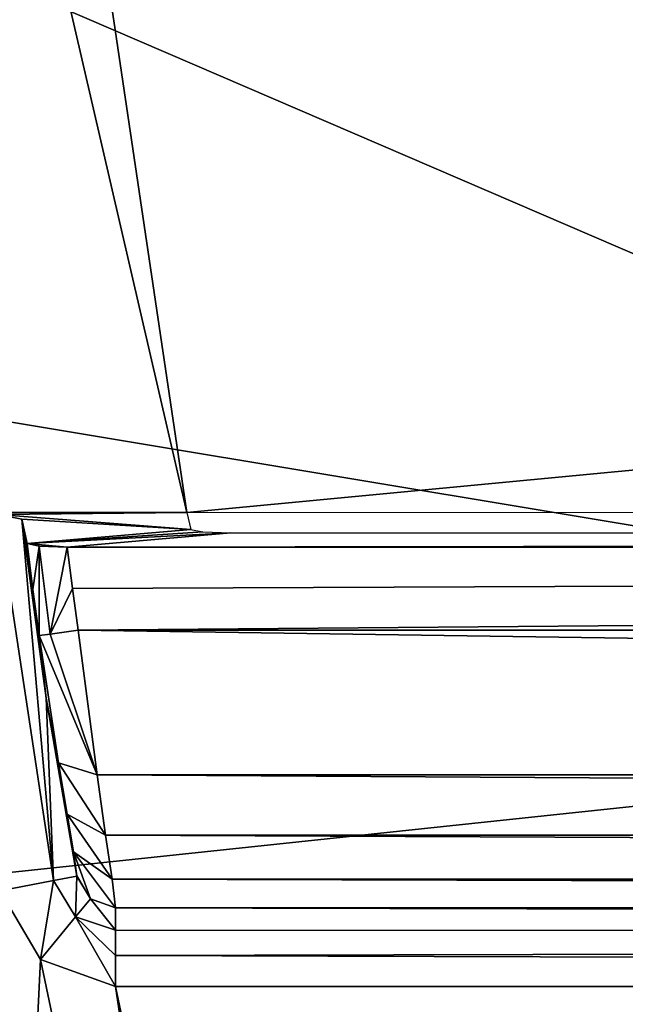
# Model space of a CAD drawing. Units: inches. Extents: x -5.8 to 5.8, y -9.8 to 1.2.
# Drawn here: x -2.5 to -2.2, y -4.1 to -3.6 of the extents above; entities that cross this region are included whole.
import ezdxf

# ---------------------------------------------------------------- set-up
doc = ezdxf.new("R2010")
doc.units = ezdxf.units.IN
doc.header["$MEASUREMENT"] = 0

# ---------------------------------------------------------------- blocks, each defined once
blk = doc.blocks.new('Group_11')
mesh = blk.add_polyface()
corners = [(0.79248, 2.81124, 10.28687), (0.84341, 2.83722, 10.28687), (0.82908, 2.87884, 10.28687), (1.05874, 2.54232, 10.28687), (0.90751, 2.76594, 10.28687), (0.97421, 2.69709, 10.28687), (1.15199, 2.69709, 10.28687), (1.36025, 2.31463, 10.28687), (4.43822, 2.69709, 10.28687), (1.52335, 2.21704, 10.28687), (1.69269, 2.13162, 10.28687), (2.04788, 1.99825, 10.28687), (2.41813, 1.91727, 10.28687), (2.79572, 1.89019, 10.28687), (3.17303, 1.91741, 10.28687), (3.54246, 1.99828, 10.28687), (3.89666, 2.13122, 10.28687), (4.22842, 2.31363, 10.28687), (4.52986, 2.54091, 10.28687), (4.616, 2.69709, 10.28687), (4.79651, 2.80983, 10.28687), (4.6827, 2.76594, 10.28687), (4.7468, 2.83721, 10.28687), (4.76116, 2.87807, 10.28687), (0.56729, 3.11575, 10.28687), (0.40025, 3.56246, 10.28687), (0.38817, 3.44903, 10.28687), (0.4336, 3.48353, 10.28687), (0.46956, 3.40575, 10.28687), (0.60596, 3.40575, 10.28687), (0.60737, 3.40936, 10.28687), (0.61768, 3.40644, 10.28687), (0.84776, 2.91904, 10.28687), (0.88805, 2.93493, 10.28687), (4.97253, 3.40644, 10.28687), (4.70216, 2.93493, 10.28687), (4.72313, 2.9265, 10.28687), (4.74204, 2.91904, 10.28687), (4.74301, 2.91851, 10.28687), (4.91478, 2.95812, 10.28687), (5.02233, 3.11481, 10.28687), (4.98283, 3.40936, 10.28687), (4.98424, 3.40575, 10.28687), (5.12065, 3.40575, 10.28687), (5.11798, 3.27832, 10.28687), (5.20204, 3.44903, 10.28687), (5.1566, 3.48353, 10.28687), (5.18995, 3.56246, 10.28687), (0.41618, 5.53173, 10.28687), (0.58997, 5.97498, 10.28687), (0.40387, 5.64089, 10.28687), (0.46295, 5.63606, 10.28687), (0.5143, 5.73821, 10.28687), (0.53595, 5.76109, 10.28687), (0.56646, 5.76958, 10.28687), (5.02374, 5.76958, 10.28687), (0.8627, 6.2404, 10.28687), (0.82239, 6.27861, 10.28687), (1.02922, 6.2404, 10.28687), (4.51315, 6.24108, 10.28687), (4.53133, 6.25328, 10.28687), (4.56099, 6.2404, 10.28687), (4.7275, 6.2404, 10.28687), (4.76781, 6.27862, 10.28687), (5.00023, 5.97499, 10.28687), (5.0541, 5.76118, 10.28687), (5.18634, 5.6409, 10.28687), (5.07591, 5.73821, 10.28687), (5.12725, 5.63606, 10.28687), (5.17403, 5.53173, 10.28687), (1.09627, 6.54545, 10.28687), (0.97104, 6.35535, 10.28687), (1.08619, 6.46346, 10.28687), (1.10438, 6.47442, 10.28687), (1.4059, 6.76992, 10.28687), (1.12528, 6.47824, 10.28687), (4.46493, 6.47824, 10.28687), (1.74482, 6.94729, 10.28687), (2.10599, 7.07381, 10.28687), (2.49553, 7.05291, 10.28687), (2.48842, 7.05695, 10.28687), (2.48358, 7.06356, 10.28687), (2.48187, 7.07161, 10.28687), (2.50372, 7.05213, 10.28687), (2.7951, 7.06889, 10.28687), (3.08648, 7.05213, 10.28687), (3.09468, 7.05291, 10.28687), (3.10179, 7.05696, 10.28687), (3.10662, 7.06356, 10.28687), (3.10834, 7.07161, 10.28687), (3.10834, 7.14675, 10.28687), (3.48422, 7.07381, 10.28687), (3.84538, 6.94729, 10.28687), (4.1843, 6.76992, 10.28687), (4.49392, 6.54546, 10.28687), (4.48582, 6.47442, 10.28687), (4.50402, 6.46346, 10.28687), (4.61917, 6.35535, 10.28687), (0.23935, 4.33296, 10.28687), (0.22996, 4.82307, 10.28687), (0.2242, 4.28771, 10.28687), (0.35294, 4.82307, 10.28687), (0.283, 4.35226, 10.28687), (5.30721, 4.35226, 10.28687), (5.21486, 4.82376, 10.28687), (5.22966, 4.83046, 10.28687), (5.23726, 4.82307, 10.28687), (5.23438, 4.84599, 10.28687), (5.36025, 4.82307, 10.28687), (5.35084, 4.33297, 10.28687), (5.366, 4.28771, 10.28687), (0.15748, 4.5278, 10.28687), (0.15748, 3.44903, 10.28687), (0.24632, 4.11441, 10.28687), (0.2338, 4.20087, 10.28687), (0.18527, 4.90967, 10.28687), (0.37014, 4.11441, 10.28687), (0.37396, 4.1198, 10.28687), (0.3867, 4.1151, 10.28687), (0.40607, 3.61758, 10.28687), (0.45503, 3.64359, 10.28687), (5.20351, 4.1151, 10.28687), (5.13518, 3.64359, 10.28687), (5.18412, 3.61759, 10.28687), (5.43273, 3.44903, 10.28687), (5.21624, 4.1198, 10.28687), (5.22007, 4.11441, 10.28687), (5.34388, 4.11441, 10.28687), (5.35641, 4.20087, 10.28687), (5.40494, 4.90968, 10.28687), (5.43273, 4.5278, 10.28687), (0.268, 5.2833, 10.28687), (0.24272, 4.91829, 10.28687), (0.25901, 5.01296, 10.28687), (0.2794, 5.04739, 10.28687), (0.31701, 5.06092, 10.28687), (5.2732, 5.06092, 10.28687), (0.54934, 5.53173, 10.28687), (5.00998, 5.53242, 10.28687), (5.02655, 5.54151, 10.28687), (5.04086, 5.53173, 10.28687), (5.3222, 5.28331, 10.28687), (5.31085, 5.04736, 10.28687), (5.3312, 5.01296, 10.28687), (5.34749, 4.91829, 10.28687), (2.48187, 7.14675, 10.28687)]
mesh.append_faces([[corners[k] for k in face] for face in [(105, 106, 107), (26, 111, 112), (129, 124, 130)]], dxfattribs={"vtx0": -1})
mesh.append_faces([[corners[k] for k in face] for face in [(1, 3, 4), (4, 3, 5), (5, 3, 6), (6, 7, 8), (8, 18, 19), (19, 20, 21), (21, 20, 22), (22, 20, 23), (24, 25, 26), (25, 24, 27), (27, 24, 28), (28, 24, 29), (29, 0, 30), (30, 0, 31), (31, 33, 34), (32, 0, 2), (34, 40, 41), (41, 40, 42), (42, 40, 43), (43, 45, 46), (46, 45, 47), (49, 56, 57), (56, 55, 58), (58, 55, 59), (59, 55, 60), (60, 55, 61), (61, 55, 62), (63, 55, 64), (64, 65, 66), (70, 73, 74), (74, 76, 77), (77, 76, 78), (79, 76, 83), (83, 76, 84), (84, 76, 85), (85, 76, 86), (86, 76, 87), (87, 76, 88), (88, 76, 89), (89, 76, 90), (90, 76, 91), (91, 76, 92), (92, 76, 93), (93, 76, 94), (94, 96, 63), (98, 99, 100), (99, 98, 101), (101, 103, 104), (104, 103, 105), (106, 103, 108), (111, 100, 115), (113, 26, 116), (116, 26, 117), (117, 26, 118), (118, 120, 121), (119, 26, 25), (121, 124, 125), (125, 124, 126), (126, 124, 127), (127, 124, 128), (128, 124, 110), (115, 99, 131), (131, 134, 50), (48, 136, 137), (137, 136, 138), (138, 136, 139), (139, 136, 140), (140, 136, 69), (66, 136, 141), (141, 143, 129)]], dxfattribs={"vtx0": -1, "vtx1": -1})
mesh.append_faces([[corners[k] for k in face] for face in [(31, 0, 32), (34, 23, 20), (49, 55, 56), (62, 55, 63), (78, 76, 79), (105, 103, 106), (111, 26, 113), (118, 26, 119), (121, 47, 45), (110, 124, 129), (99, 115, 100), (50, 135, 48), (69, 136, 66), (129, 108, 110)]], dxfattribs={"vtx0": -1, "vtx1": -1, "vtx2": -1})
mesh.append_faces([[corners[k] for k in face] for face in [(0, 1, 2), (1, 0, 3), (6, 3, 7), (8, 7, 9), (8, 9, 10), (8, 10, 11), (8, 11, 12), (8, 12, 13), (8, 13, 14), (8, 14, 15), (8, 15, 16), (8, 16, 17), (8, 17, 18), (19, 18, 20), (29, 24, 0), (31, 32, 33), (34, 33, 35), (34, 35, 36), (34, 36, 37), (34, 37, 38), (34, 38, 23), (34, 20, 39), (34, 39, 40), (43, 40, 44), (43, 44, 45), (48, 49, 50), (49, 48, 51), (49, 51, 52), (49, 52, 53), (49, 53, 54), (49, 54, 55), (64, 55, 65), (66, 65, 67), (66, 67, 68), (66, 68, 69), (56, 70, 57), (70, 56, 71), (70, 71, 72), (70, 72, 73), (74, 73, 75), (74, 75, 76), (78, 79, 80), (78, 80, 81), (78, 81, 82), (94, 76, 95), (94, 95, 96), (63, 96, 97), (63, 97, 62), (101, 98, 102), (101, 102, 103), (108, 103, 109), (108, 109, 110), (111, 113, 114), (111, 114, 100), (118, 119, 120), (121, 120, 122), (121, 122, 123), (121, 123, 47), (121, 45, 124), (131, 99, 132), (131, 132, 133), (131, 133, 134), (50, 134, 135), (48, 135, 136), (141, 136, 142), (141, 142, 143), (129, 143, 144), (129, 144, 108)]], dxfattribs={"vtx0": -1, "vtx2": -1})
mesh.append_faces([[corners[k] for k in face] for face in [(145, 78, 82)]], dxfattribs={"vtx1": -1})
mesh = blk.add_polyface()
corners = [(0.10218, 5.00638, 0.42425), (0.28313, 5.45155, 0.35797), (0.16036, 4.99718, 0.35417), (0.22739, 5.47033, 0.42814)]
mesh.append_faces([[corners[k] for k in face] for face in [(0, 1, 2), (1, 0, 3)]], dxfattribs={"vtx0": -1})
mesh = blk.add_polyface()
corners = [(0.29366, 5.24111, 0.32181), (0.16036, 4.99718, 0.35417), (0.28313, 5.45155, 0.35797)]
mesh.append_faces([[corners[k] for k in face] for face in [(0, 1, 2)]])
mesh = blk.add_polyface()
corners = [(0.29401, 5.34268, 7.33411), (0.18698, 4.94127, 7.33411), (0.23917, 5.21043, 7.34569)]
mesh.append_faces([[corners[k] for k in face] for face in [(0, 1, 2)]])
mesh = blk.add_polyface()
corners = [(1.22339, 5.28445, 0.16825), (1.09421, 4.91588, 0.16503), (0.29366, 5.24111, 0.32181)]
mesh.append_faces([[corners[k] for k in face] for face in [(0, 1, 2)]])
mesh = blk.add_polyface()
corners = [(0.29366, 5.24111, 0.32181), (0.23853, 5.00644, 0.31968), (0.16036, 4.99718, 0.35417)]
mesh.append_faces([[corners[k] for k in face] for face in [(0, 1, 2)]])
mesh = blk.add_polyface()
corners = [(1.09421, 4.91588, 0.16503), (0.23853, 5.00644, 0.31968), (0.29366, 5.24111, 0.32181)]
mesh.append_faces([[corners[k] for k in face] for face in [(0, 1, 2)]])
mesh = blk.add_polyface()
corners = [(0.31701, 5.06092, 10.28687), (0.2794, 5.04739, 10.28687), (0.29704, 5.02603, 10.29817)]
mesh.append_faces([[corners[k] for k in face] for face in [(0, 1, 2)]])
mesh = blk.add_polyface()
corners = [(0.31701, 5.06092, 10.28687), (0.29704, 5.02603, 10.29817), (0.31701, 5.04543, 10.29005)]
mesh.append_faces([[corners[k] for k in face] for face in [(0, 1, 2)]])
mesh = blk.add_polyface()
corners = [(5.2732, 5.06092, 10.28687), (0.31701, 5.04543, 10.29005), (5.2732, 5.03351, 10.29798)]
mesh.append_faces([[corners[k] for k in face] for face in [(0, 1, 2)]])
mesh = blk.add_polyface()
corners = [(5.2732, 5.06092, 10.28687), (0.31701, 5.06092, 10.28687), (0.31701, 5.04543, 10.29005)]
mesh.append_faces([[corners[k] for k in face] for face in [(0, 1, 2)]])
mesh = blk.add_polyface()
corners = [(0.28593, 5.00781, 10.29798), (0.2794, 5.04739, 10.28687), (0.25901, 5.01296, 10.28687)]
mesh.append_faces([[corners[k] for k in face] for face in [(0, 1, 2)]])
mesh = blk.add_polyface()
corners = [(0.29704, 5.02603, 10.29817), (0.2794, 5.04739, 10.28687), (0.28593, 5.00781, 10.29798)]
mesh.append_faces([[corners[k] for k in face] for face in [(0, 1, 2)]])
mesh = blk.add_polyface()
corners = [(0.31701, 5.04543, 10.29005), (0.29704, 5.02603, 10.29817), (0.31701, 5.03266, 10.29883)]
mesh.append_faces([[corners[k] for k in face] for face in [(0, 1, 2)]])
mesh = blk.add_polyface()
corners = [(5.2732, 5.03351, 10.29798), (0.31701, 5.04543, 10.29005), (0.31701, 5.03266, 10.29883)]
mesh.append_faces([[corners[k] for k in face] for face in [(0, 1, 2)]])
mesh = blk.add_polyface()
corners = [(0.30447, 5.01704, 10.3258), (0.31701, 5.03266, 10.29883), (0.29704, 5.02603, 10.29817)]
mesh.append_faces([[corners[k] for k in face] for face in [(0, 1, 2)]])
mesh = blk.add_polyface()
corners = [(0.31704, 5.02155, 10.3259), (0.31701, 5.03266, 10.29883), (0.30447, 5.01704, 10.3258)]
mesh.append_faces([[corners[k] for k in face] for face in [(0, 1, 2)]])
mesh = blk.add_polyface()
corners = [(0.31704, 5.02155, 10.3259), (5.2732, 5.03351, 10.29798), (0.31701, 5.03266, 10.29883)]
mesh.append_faces([[corners[k] for k in face] for face in [(0, 1, 2)]])
mesh = blk.add_polyface()
corners = [(0.31704, 5.02155, 10.3259), (5.27317, 5.02155, 10.3259), (5.2732, 5.03351, 10.29798)]
mesh.append_faces([[corners[k] for k in face] for face in [(0, 1, 2)]])
mesh = blk.add_polyface()
corners = [(0.29704, 5.02603, 10.29817), (0.28593, 5.00781, 10.29798), (0.29768, 5.00556, 10.3259)]
mesh.append_faces([[corners[k] for k in face] for face in [(0, 1, 2)]])
mesh = blk.add_polyface()
corners = [(0.29704, 5.02603, 10.29817), (0.29768, 5.00556, 10.3259), (0.30447, 5.01704, 10.3258)]
mesh.append_faces([[corners[k] for k in face] for face in [(0, 1, 2)]])
mesh = blk.add_polyface()
corners = [(0.31534, 5.00713, 10.40844), (0.31704, 5.02147, 10.33509), (0.29603, 4.99338, 10.3993)]
mesh.append_faces([[corners[k] for k in face] for face in [(0, 1, 2)]])
mesh = blk.add_polyface()
corners = [(0.29603, 4.99338, 10.3993), (0.31704, 5.02147, 10.33509), (0.30454, 5.01696, 10.33544)]
mesh.append_faces([[corners[k] for k in face] for face in [(0, 1, 2)]])
mesh = blk.add_polyface()
corners = [(0.31704, 5.02147, 10.33509), (0.31704, 5.02155, 10.3259), (0.30447, 5.01704, 10.3258)]
mesh.append_faces([[corners[k] for k in face] for face in [(0, 1, 2)]])
mesh = blk.add_polyface()
corners = [(0.30454, 5.01696, 10.33544), (0.31704, 5.02147, 10.33509), (0.30447, 5.01704, 10.3258)]
mesh.append_faces([[corners[k] for k in face] for face in [(0, 1, 2)]])
mesh = blk.add_polyface()
corners = [(5.27487, 5.00712, 10.40846), (5.27317, 5.02147, 10.33509), (0.31534, 5.00713, 10.40844)]
mesh.append_faces([[corners[k] for k in face] for face in [(0, 1, 2)]])
mesh = blk.add_polyface()
corners = [(0.31534, 5.00713, 10.40844), (5.27317, 5.02147, 10.33509), (0.31704, 5.02147, 10.33509)]
mesh.append_faces([[corners[k] for k in face] for face in [(0, 1, 2)]])
mesh = blk.add_polyface()
corners = [(5.27317, 5.02147, 10.33509), (5.27317, 5.02155, 10.3259), (0.31704, 5.02155, 10.3259)]
mesh.append_faces([[corners[k] for k in face] for face in [(0, 1, 2)]])
mesh = blk.add_polyface()
corners = [(0.31704, 5.02147, 10.33509), (5.27317, 5.02147, 10.33509), (0.31704, 5.02155, 10.3259)]
mesh.append_faces([[corners[k] for k in face] for face in [(0, 1, 2)]])
mesh = blk.add_polyface()
corners = [(0.30454, 5.01696, 10.33544), (0.29775, 5.00548, 10.33597), (0.29603, 4.99338, 10.3993)]
mesh.append_faces([[corners[k] for k in face] for face in [(0, 1, 2)]])
mesh = blk.add_polyface()
corners = [(0.30447, 5.01704, 10.3258), (0.29768, 5.00556, 10.3259), (0.30454, 5.01696, 10.33544)]
mesh.append_faces([[corners[k] for k in face] for face in [(0, 1, 2)]])
mesh = blk.add_polyface()
corners = [(0.30454, 5.01696, 10.33544), (0.29768, 5.00556, 10.3259), (0.29775, 5.00548, 10.33597)]
mesh.append_faces([[corners[k] for k in face] for face in [(0, 1, 2)]])
mesh = blk.add_polyface()
corners = [(0.28593, 5.00781, 10.29798), (0.25901, 5.01296, 10.28687), (0.25799, 4.82407, 10.29829)]
mesh.append_faces([[corners[k] for k in face] for face in [(0, 1, 2)]])
mesh = blk.add_polyface()
corners = [(1.09421, 4.91588, 0.16503), (0.20539, 4.76798, 0.31752), (0.23853, 5.00644, 0.31968)]
mesh.append_faces([[corners[k] for k in face] for face in [(0, 1, 2)]])
mesh = blk.add_polyface()
corners = [(0.28593, 5.00781, 10.29798), (0.25799, 4.82407, 10.29829), (0.26999, 4.82649, 10.3259)]
mesh.append_faces([[corners[k] for k in face] for face in [(0, 1, 2)]])
mesh = blk.add_polyface()
corners = [(0.28593, 5.00781, 10.29798), (0.26999, 4.82649, 10.3259), (0.28224, 4.91627, 10.3259)]
mesh.append_faces([[corners[k] for k in face] for face in [(0, 1, 2)]])
mesh = blk.add_polyface()
corners = [(0.28593, 5.00781, 10.29798), (0.28224, 4.91627, 10.3259), (0.29768, 5.00556, 10.3259)]
mesh.append_faces([[corners[k] for k in face] for face in [(0, 1, 2)]])
mesh = blk.add_polyface()
corners = [(0.29768, 5.00556, 10.3259), (0.28224, 4.91627, 10.3259), (0.29775, 5.00548, 10.33597)]
mesh.append_faces([[corners[k] for k in face] for face in [(0, 1, 2)]])
mesh = blk.add_polyface()
corners = [(0.29775, 5.00548, 10.33597), (0.28224, 4.91627, 10.3259), (0.29603, 4.99338, 10.3993)]
mesh.append_faces([[corners[k] for k in face] for face in [(0, 1, 2)]])
mesh = blk.add_polyface()
corners = [(0.29283, 4.97454, 10.42676), (0.31534, 5.00713, 10.40844), (0.29603, 4.99338, 10.3993)]
mesh.append_faces([[corners[k] for k in face] for face in [(0, 1, 2)]])
mesh = blk.add_polyface()
corners = [(0.31212, 4.985, 10.44054), (0.31534, 5.00713, 10.40844), (0.29283, 4.97454, 10.42676)]
mesh.append_faces([[corners[k] for k in face] for face in [(0, 1, 2)]])
mesh = blk.add_polyface()
corners = [(0.31212, 4.985, 10.44054), (5.27487, 5.00712, 10.40846), (0.31534, 5.00713, 10.40844)]
mesh.append_faces([[corners[k] for k in face] for face in [(0, 1, 2)]])
mesh = blk.add_polyface()
corners = [(5.27809, 4.98499, 10.44054), (5.27487, 5.00712, 10.40846), (0.31212, 4.985, 10.44054)]
mesh.append_faces([[corners[k] for k in face] for face in [(0, 1, 2)]])
mesh = blk.add_polyface()
corners = [(0.29603, 4.99338, 10.3993), (0.28224, 4.91627, 10.3259), (0.29283, 4.97454, 10.42676)]
mesh.append_faces([[corners[k] for k in face] for face in [(0, 1, 2)]])
mesh = blk.add_polyface()
corners = [(0.31212, 4.985, 10.44054), (0.28855, 4.94873, 10.44811), (0.30782, 4.95482, 10.4653)]
mesh.append_faces([[corners[k] for k in face] for face in [(0, 1, 2)]])
mesh = blk.add_polyface()
corners = [(0.31212, 4.985, 10.44054), (0.29283, 4.97454, 10.42676), (0.28855, 4.94873, 10.44811)]
mesh.append_faces([[corners[k] for k in face] for face in [(0, 1, 2)]])
mesh = blk.add_polyface()
corners = [(5.27809, 4.98499, 10.44054), (0.31212, 4.985, 10.44054), (0.30782, 4.95482, 10.4653)]
mesh.append_faces([[corners[k] for k in face] for face in [(0, 1, 2)]])
mesh = blk.add_polyface()
corners = [(5.28239, 4.95482, 10.4653), (5.27809, 4.98499, 10.44054), (0.30782, 4.95482, 10.4653)]
mesh.append_faces([[corners[k] for k in face] for face in [(0, 1, 2)]])
mesh = blk.add_polyface()
corners = [(0.29283, 4.97454, 10.42676), (0.28224, 4.91627, 10.3259), (0.28855, 4.94873, 10.44811)]
mesh.append_faces([[corners[k] for k in face] for face in [(0, 1, 2)]])
mesh = blk.add_polyface()
corners = [(0.30782, 4.95482, 10.4653), (0.28855, 4.94873, 10.44811), (0.27882, 4.88489, 10.46618)]
mesh.append_faces([[corners[k] for k in face] for face in [(0, 1, 2)]])
mesh = blk.add_polyface()
corners = [(0.30782, 4.95482, 10.4653), (0.27882, 4.88489, 10.46618), (0.28431, 4.88411, 10.4797)]
mesh.append_faces([[corners[k] for k in face] for face in [(0, 1, 2)]])
mesh = blk.add_polyface()
corners = [(0.30782, 4.95482, 10.4653), (0.28431, 4.88411, 10.4797), (0.29831, 4.88213, 10.48569)]
mesh.append_faces([[corners[k] for k in face] for face in [(0, 1, 2)]])
mesh = blk.add_polyface()
corners = [(5.2919, 4.88213, 10.48569), (5.28239, 4.95482, 10.4653), (0.29831, 4.88213, 10.48569)]
mesh.append_faces([[corners[k] for k in face] for face in [(0, 1, 2)]])
mesh = blk.add_polyface()
corners = [(5.28239, 4.95482, 10.4653), (0.30782, 4.95482, 10.4653), (0.29831, 4.88213, 10.48569)]
mesh.append_faces([[corners[k] for k in face] for face in [(0, 1, 2)]])
mesh = blk.add_polyface()
corners = [(0.28855, 4.94873, 10.44811), (0.28224, 4.91627, 10.3259), (0.27882, 4.88489, 10.46618)]
mesh.append_faces([[corners[k] for k in face] for face in [(0, 1, 2)]])
mesh = blk.add_polyface()
corners = [(1.09421, 4.91588, 0.16503), (1.05043, 4.5278, 0.16289), (0.19452, 4.52866, 0.31825)]
mesh.append_faces([[corners[k] for k in face] for face in [(0, 1, 2)]])
mesh = blk.add_polyface()
corners = [(1.09421, 4.91588, 0.16503), (0.19452, 4.52866, 0.31825), (0.20539, 4.76798, 0.31752)]
mesh.append_faces([[corners[k] for k in face] for face in [(0, 1, 2)]])
mesh = blk.add_polyface()
corners = [(0.28224, 4.91627, 10.3259), (0.26999, 4.82649, 10.3259), (0.27882, 4.88489, 10.46618)]
mesh.append_faces([[corners[k] for k in face] for face in [(0, 1, 2)]])
mesh = blk.add_polyface()
corners = [(0.27882, 4.88489, 10.46618), (0.26999, 4.82649, 10.3259), (0.27566, 4.86184, 10.46618)]
mesh.append_faces([[corners[k] for k in face] for face in [(0, 1, 2)]])
mesh = blk.add_polyface()
corners = [(0.27882, 4.88489, 10.46618), (0.27566, 4.86184, 10.46618), (0.27871, 4.83997, 10.47997)]
mesh.append_faces([[corners[k] for k in face] for face in [(0, 1, 2)]])
mesh = blk.add_polyface()
corners = [(0.27882, 4.88489, 10.46618), (0.27871, 4.83997, 10.47997), (0.28431, 4.88411, 10.4797)]
mesh.append_faces([[corners[k] for k in face] for face in [(0, 1, 2)]])
mesh = blk.add_polyface()
corners = [(0.29275, 4.84047, 10.48569), (0.28431, 4.88411, 10.4797), (0.27871, 4.83997, 10.47997)]
mesh.append_faces([[corners[k] for k in face] for face in [(0, 1, 2)]])
mesh = blk.add_polyface()
corners = [(0.29545, 4.86131, 10.48569), (0.28431, 4.88411, 10.4797), (0.29275, 4.84047, 10.48569)]
mesh.append_faces([[corners[k] for k in face] for face in [(0, 1, 2)]])
mesh = blk.add_polyface()
corners = [(0.29831, 4.88213, 10.48569), (0.28431, 4.88411, 10.4797), (0.29545, 4.86131, 10.48569)]
mesh.append_faces([[corners[k] for k in face] for face in [(0, 1, 2)]])
mesh = blk.add_polyface()
corners = [(5.29745, 4.84047, 10.48569), (0.29831, 4.88213, 10.48569), (0.29545, 4.86131, 10.48569)]
mesh.append_faces([[corners[k] for k in face] for face in [(0, 1, 2)]])
mesh = blk.add_polyface()
corners = [(5.29745, 4.84047, 10.48569), (5.2919, 4.88213, 10.48569), (0.29831, 4.88213, 10.48569), (5.29476, 4.86131, 10.48569)]
mesh.append_faces([[corners[k] for k in face] for face in [(0, 1, 2), (1, 0, 3)]], dxfattribs={"vtx0": -1})
mesh = blk.add_polyface()
corners = [(0.27566, 4.86184, 10.46618), (0.26999, 4.82649, 10.3259), (0.27271, 4.83876, 10.46618)]
mesh.append_faces([[corners[k] for k in face] for face in [(0, 1, 2)]])
mesh = blk.add_polyface()
corners = [(0.27566, 4.86184, 10.46618), (0.27271, 4.83876, 10.46618), (0.27871, 4.83997, 10.47997)]
mesh.append_faces([[corners[k] for k in face] for face in [(0, 1, 2)]])
mesh = blk.add_polyface()
corners = [(5.29745, 4.84047, 10.48569), (0.29545, 4.86131, 10.48569), (0.29275, 4.84047, 10.48569)]
mesh.append_faces([[corners[k] for k in face] for face in [(0, 1, 2)]])
mesh = blk.add_polyface()
corners = [(0.29275, 4.84047, 10.48569), (0.37492, 4.8334, 10.40498), (5.21528, 4.8334, 10.40498), (0.27271, 4.83876, 10.46618), (0.27871, 4.83997, 10.47997), (0.35294, 4.82307, 10.28687), (0.25799, 4.82407, 10.29829), (0.22996, 4.82307, 10.28687), (0.35487, 4.8317, 10.38547), (0.26999, 4.82649, 10.3259), (0.36088, 4.8329, 10.39927)]
mesh.append_faces([[corners[k] for k in face] for face in [(0, 1, 2), (3, 0, 4), (5, 6, 7)]], dxfattribs={"vtx0": -1})
mesh.append_faces([[corners[k] for k in face] for face in [(6, 8, 9), (9, 8, 3)]], dxfattribs={"vtx0": -1, "vtx1": -1})
mesh.append_faces([[corners[k] for k in face] for face in [(1, 0, 3)]], dxfattribs={"vtx0": -1, "vtx1": -1, "vtx2": -1})
mesh.append_faces([[corners[k] for k in face] for face in [(6, 5, 8), (3, 8, 10), (3, 10, 1)]], dxfattribs={"vtx0": -1, "vtx2": -1})
mesh = blk.add_polyface()
corners = [(5.33221, 4.82407, 10.29831), (5.23726, 4.82307, 10.28687), (5.36025, 4.82307, 10.28687), (5.23534, 4.8317, 10.38547), (5.32022, 4.82649, 10.3259), (5.3175, 4.83876, 10.46618), (5.22933, 4.8329, 10.39926), (5.21528, 4.8334, 10.40498), (0.29275, 4.84047, 10.48569), (5.31149, 4.83997, 10.47998), (5.29745, 4.84047, 10.48569)]
mesh.append_faces([[corners[k] for k in face] for face in [(0, 1, 2), (8, 9, 10)]], dxfattribs={"vtx0": -1})
mesh.append_faces([[corners[k] for k in face] for face in [(1, 0, 3), (3, 5, 6), (6, 5, 7), (7, 5, 8)]], dxfattribs={"vtx0": -1, "vtx1": -1})
mesh.append_faces([[corners[k] for k in face] for face in [(3, 0, 4), (3, 4, 5), (8, 5, 9)]], dxfattribs={"vtx0": -1, "vtx2": -1})
blk = doc.blocks.new('DYSON_AIRBLADE_AB10_TAP_TALL')
at = {"color": 253, "true_color": 0xa9a8a8, "extrusion": (1.22125e-15, -8.87469e-31, -1), "rotation": 180}
blk.add_blockref('Group_11', (2.7951, 0.98391, 15.32338), dxfattribs=at)

msp = doc.modelspace()

# ---------------------------------------------------------------- block references
msp.add_blockref('DYSON_AIRBLADE_AB10_TAP_TALL', (0, 0))

doc.saveas('drawing.dxf')
